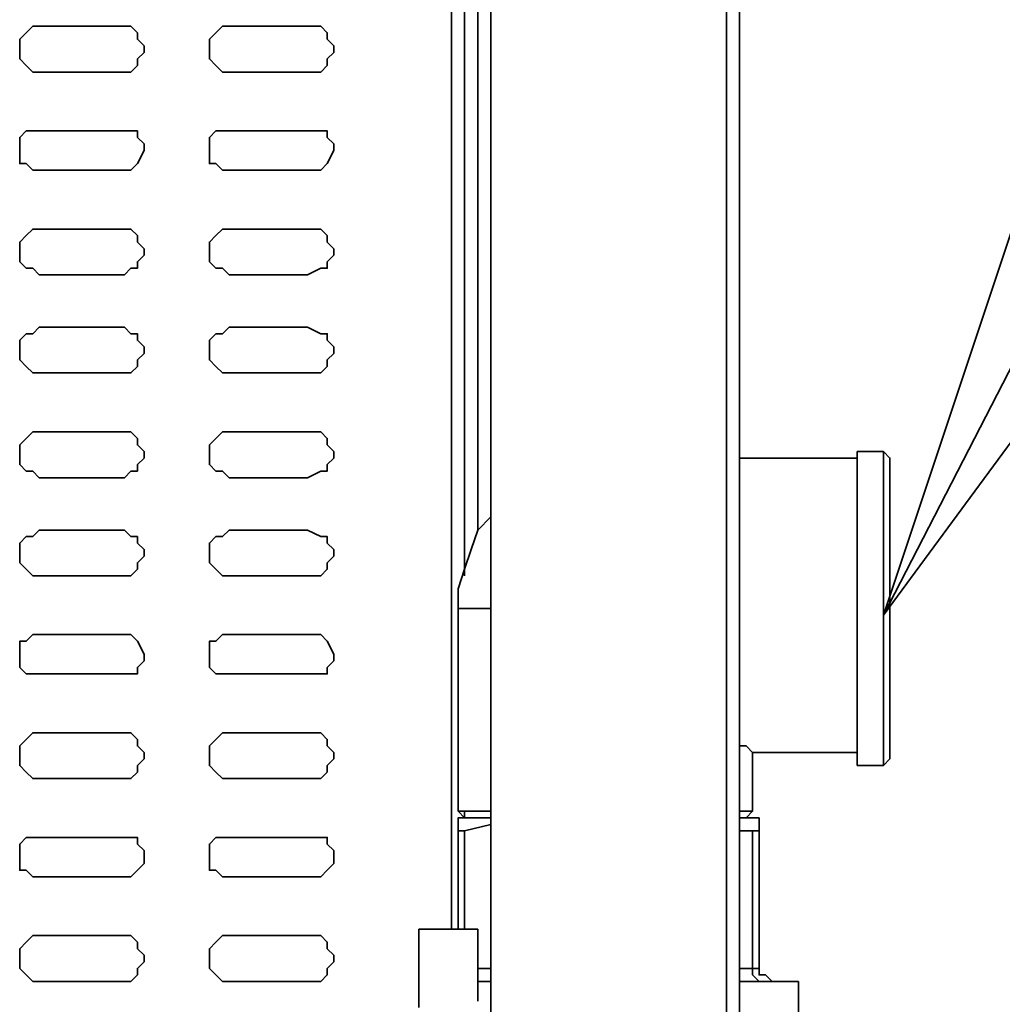
# Model space of a CAD drawing. Extents: x 66 to 838, y -49 to 651.
# Drawn here: x 662 to 690, y 530 to 558 of the extents above; entities that cross this region are included whole.
import ezdxf

# ---------------------------------------------------------------- set-up
doc = ezdxf.new("R2010")
doc.units = 0
doc.header["$MEASUREMENT"] = 0
doc.layers.add('Layer 1', color=7, linetype='Continuous', lineweight=0)
doc.layers.add('Layer 2', color=7, linetype='Continuous', lineweight=0)

msp = doc.modelspace()

# ---------------------------------------------------------------- linework, layer by layer
at = {"layer": 'Layer 1', "color": 7, "lineweight": 35}
for points in [[(682.566, 642.429), (682.566, 642.429), (682.566, 490.887), (682.566, 490.887)], [(682.199, 642.246), (682.199, 642.246), (682.199, 491.07), (682.199, 491.07)], [(675.603, 638.947), (675.603, 638.947), (675.603, 494.552), (675.603, 494.552)], [(675.236, 636.749), (675.236, 636.749), (675.236, 543.294), (675.236, 543.294)], [(674.87, 636.199), (674.87, 636.199), (674.87, 542.012), (674.87, 542.012)], [(674.503, 532.117), (674.503, 532.117), (674.503, 635.832), (674.503, 635.832)], [(682.566, 506.096), (682.566, 506.096), (682.566, 626.487), (682.566, 626.487)], [(682.566, 557.771), (682.566, 557.771), (682.566, 555.022), (682.566, 555.022)], [(665.341, 557.404), (665.341, 557.404), (662.959, 557.404), (662.959, 557.404)], [(670.472, 557.404), (670.472, 557.404), (668.273, 557.404), (668.273, 557.404)], [(662.959, 556.122), (662.959, 556.122), (665.341, 556.122), (665.341, 556.122)], [(668.273, 556.122), (668.273, 556.122), (670.472, 556.122), (670.472, 556.122)], [(682.566, 555.022), (682.566, 555.022), (682.566, 555.022), (682.566, 555.022)], [(682.566, 550.258), (682.566, 550.258), (682.566, 555.022), (682.566, 555.022)], [(665.341, 554.472), (665.341, 554.472), (662.959, 554.472), (662.959, 554.472)], [(670.472, 554.472), (670.472, 554.472), (668.273, 554.472), (668.273, 554.472)], [(662.959, 553.373), (662.959, 553.373), (665.341, 553.373), (665.341, 553.373)], [(668.273, 553.373), (668.273, 553.373), (670.472, 553.373), (670.472, 553.373)], [(665.341, 551.724), (665.341, 551.724), (662.959, 551.724), (662.959, 551.724)], [(670.472, 551.724), (670.472, 551.724), (668.273, 551.724), (668.273, 551.724)], [(662.959, 550.441), (662.959, 550.441), (665.341, 550.441), (665.341, 550.441)], [(668.273, 550.441), (668.273, 550.441), (670.472, 550.441), (670.472, 550.441)], [(682.566, 550.258), (682.566, 550.258), (682.566, 550.258), (682.566, 550.258)], [(682.566, 543.661), (682.566, 543.661), (682.566, 550.258), (682.566, 550.258)], [(665.341, 548.975), (665.341, 548.975), (662.959, 548.975), (662.959, 548.975)], [(670.472, 548.975), (670.472, 548.975), (668.273, 548.975), (668.273, 548.975)], [(662.959, 547.692), (662.959, 547.692), (665.341, 547.692), (665.341, 547.692)], [(668.273, 547.692), (668.273, 547.692), (670.472, 547.692), (670.472, 547.692)], [(665.341, 546.043), (665.341, 546.043), (662.959, 546.043), (662.959, 546.043)], [(670.472, 546.043), (670.472, 546.043), (668.273, 546.043), (668.273, 546.043)], [(685.864, 545.31), (685.864, 545.31), (682.566, 545.31), (682.566, 545.31)], [(686.597, 545.493), (686.597, 545.493), (685.864, 545.493), (685.864, 545.493)], [(685.864, 545.493), (685.864, 545.493), (685.864, 545.31), (685.864, 545.31)], [(686.78, 545.31), (686.78, 545.31), (686.597, 545.493), (686.597, 545.493)], [(662.959, 544.76), (662.959, 544.76), (665.341, 544.76), (665.341, 544.76)], [(668.273, 544.76), (668.273, 544.76), (670.472, 544.76), (670.472, 544.76)], [(682.566, 543.661), (682.566, 543.661), (682.566, 543.661), (682.566, 543.661)], [(682.566, 538.713), (682.566, 538.713), (682.566, 543.661), (682.566, 543.661)], [(665.341, 543.294), (665.341, 543.294), (662.959, 543.294), (662.959, 543.294)], [(670.472, 543.294), (670.472, 543.294), (668.273, 543.294), (668.273, 543.294)], [(662.959, 542.012), (662.959, 542.012), (665.341, 542.012), (665.341, 542.012)], [(668.273, 542.012), (668.273, 542.012), (670.472, 542.012), (670.472, 542.012)], [(674.686, 541.096), (674.686, 541.096), (674.686, 535.415), (674.686, 535.415)], [(665.341, 540.363), (665.341, 540.363), (662.959, 540.363), (662.959, 540.363)], [(670.472, 540.363), (670.472, 540.363), (668.273, 540.363), (668.273, 540.363)], [(662.592, 539.263), (662.592, 539.263), (665.524, 539.263), (665.524, 539.263)], [(662.959, 539.263), (662.959, 539.263), (665.341, 539.263), (665.341, 539.263)], [(667.906, 539.263), (667.906, 539.263), (670.838, 539.263), (670.838, 539.263)], [(668.273, 539.263), (668.273, 539.263), (670.472, 539.263), (670.472, 539.263)], [(682.566, 538.713), (682.566, 538.713), (682.566, 538.713), (682.566, 538.713)], [(682.566, 538.713), (682.566, 538.713), (682.566, 535.782), (682.566, 535.782)], [(665.341, 537.614), (665.341, 537.614), (662.959, 537.614), (662.959, 537.614)], [(670.472, 537.614), (670.472, 537.614), (668.273, 537.614), (668.273, 537.614)], [(682.932, 537.064), (682.932, 537.064), (685.864, 537.064), (685.864, 537.064)], [(682.932, 535.415), (682.932, 535.415), (682.932, 537.064), (682.932, 537.064)], [(685.864, 536.881), (685.864, 536.881), (685.864, 536.698), (685.864, 536.698)], [(685.864, 536.698), (685.864, 536.698), (686.597, 536.698), (686.597, 536.698)], [(686.597, 536.698), (686.597, 536.698), (686.78, 536.881), (686.78, 536.881)], [(662.959, 536.331), (662.959, 536.331), (665.341, 536.331), (665.341, 536.331)], [(668.273, 536.331), (668.273, 536.331), (670.472, 536.331), (670.472, 536.331)], [(682.566, 535.782), (682.566, 535.782), (682.566, 535.782), (682.566, 535.782)], [(682.566, 521.122), (682.566, 521.122), (682.566, 535.782), (682.566, 535.782)], [(674.686, 535.415), (674.686, 535.415), (674.87, 535.232), (674.87, 535.232)], [(674.87, 535.415), (674.87, 535.415), (674.87, 535.232), (674.87, 535.232)], [(682.749, 535.232), (682.749, 535.232), (682.932, 535.415), (682.932, 535.415)], [(675.603, 535.049), (675.603, 535.049), (674.87, 534.865), (674.87, 534.865)], [(674.686, 532.117), (674.686, 532.117), (674.686, 534.865), (674.686, 534.865)], [(674.87, 532.117), (674.87, 532.117), (674.87, 534.865), (674.87, 534.865)], [(682.932, 534.865), (682.932, 534.865), (682.566, 534.865), (682.566, 534.865)], [(682.932, 531.017), (682.932, 531.017), (682.932, 534.865), (682.932, 534.865)], [(683.116, 531.017), (683.116, 531.017), (683.116, 534.865), (683.116, 534.865)], [(665.341, 534.682), (665.341, 534.682), (662.959, 534.682), (662.959, 534.682)], [(670.472, 534.682), (670.472, 534.682), (668.273, 534.682), (668.273, 534.682)], [(662.959, 533.583), (662.959, 533.583), (665.341, 533.583), (665.341, 533.583)], [(668.273, 533.583), (668.273, 533.583), (670.472, 533.583), (670.472, 533.583)], [(673.587, 532.117), (673.587, 532.117), (675.236, 532.117), (675.236, 532.117)], [(665.341, 531.933), (665.341, 531.933), (662.959, 531.933), (662.959, 531.933)], [(670.472, 531.933), (670.472, 531.933), (668.273, 531.933), (668.273, 531.933)], [(675.603, 531.017), (675.603, 531.017), (675.236, 531.017), (675.236, 531.017)], [(682.932, 531.017), (682.932, 531.017), (682.566, 531.017), (682.566, 531.017)], [(662.959, 530.651), (662.959, 530.651), (665.341, 530.651), (665.341, 530.651)], [(668.273, 530.651), (668.273, 530.651), (670.472, 530.651), (670.472, 530.651)], [(684.215, 524.42), (684.215, 524.42), (684.215, 530.651), (684.215, 530.651)]]:
    msp.add_open_spline(points, degree=3, dxfattribs=at)
for points, knots in [([(662.959, 557.404), (662.959, 557.404), (662.776, 557.404), (662.776, 557.404), (662.776, 557.404), (662.592, 557.221), (662.592, 557.221), (662.592, 557.221), (662.409, 557.038), (662.409, 557.038), (662.409, 557.038), (662.409, 556.855), (662.409, 556.855), (662.409, 556.855), (662.409, 556.671), (662.409, 556.671), (662.409, 556.671), (662.409, 556.488), (662.409, 556.488), (662.409, 556.488), (662.592, 556.305), (662.592, 556.305), (662.592, 556.305), (662.776, 556.122), (662.776, 556.122), (662.776, 556.122), (662.959, 556.122), (662.959, 556.122)], [0, 0, 0, 0, 1, 1, 1, 2, 2, 2, 3, 3, 3, 4, 4, 4, 5, 5, 5, 6, 6, 6, 7, 7, 7, 8, 8, 8, 9, 9, 9, 9]), ([(665.341, 556.122), (665.341, 556.122), (665.524, 556.122), (665.524, 556.122), (665.524, 556.122), (665.708, 556.305), (665.708, 556.305), (665.708, 556.305), (665.708, 556.488), (665.708, 556.488), (665.708, 556.488), (665.891, 556.671), (665.891, 556.671), (665.891, 556.671), (665.891, 556.855), (665.891, 556.855), (665.891, 556.855), (665.708, 557.038), (665.708, 557.038), (665.708, 557.038), (665.708, 557.221), (665.708, 557.221), (665.708, 557.221), (665.524, 557.404), (665.524, 557.404), (665.524, 557.404), (665.341, 557.404), (665.341, 557.404)], [0, 0, 0, 0, 1, 1, 1, 2, 2, 2, 3, 3, 3, 4, 4, 4, 5, 5, 5, 6, 6, 6, 7, 7, 7, 8, 8, 8, 9, 9, 9, 9]), ([(668.273, 557.404), (668.273, 557.404), (668.09, 557.404), (668.09, 557.404), (668.09, 557.404), (667.906, 557.221), (667.906, 557.221), (667.906, 557.221), (667.723, 557.038), (667.723, 557.038), (667.723, 557.038), (667.723, 556.855), (667.723, 556.855), (667.723, 556.855), (667.723, 556.671), (667.723, 556.671), (667.723, 556.671), (667.723, 556.488), (667.723, 556.488), (667.723, 556.488), (667.906, 556.305), (667.906, 556.305), (667.906, 556.305), (668.09, 556.122), (668.09, 556.122), (668.09, 556.122), (668.273, 556.122), (668.273, 556.122)], [0, 0, 0, 0, 1, 1, 1, 2, 2, 2, 3, 3, 3, 4, 4, 4, 5, 5, 5, 6, 6, 6, 7, 7, 7, 8, 8, 8, 9, 9, 9, 9]), ([(670.472, 556.122), (670.472, 556.122), (670.838, 556.122), (670.838, 556.122), (670.838, 556.122), (671.022, 556.305), (671.022, 556.305), (671.022, 556.305), (671.022, 556.488), (671.022, 556.488), (671.022, 556.488), (671.205, 556.671), (671.205, 556.671), (671.205, 556.671), (671.205, 556.855), (671.205, 556.855), (671.205, 556.855), (671.022, 557.038), (671.022, 557.038), (671.022, 557.038), (671.022, 557.221), (671.022, 557.221), (671.022, 557.221), (670.838, 557.404), (670.838, 557.404), (670.838, 557.404), (670.472, 557.404), (670.472, 557.404)], [0, 0, 0, 0, 1, 1, 1, 2, 2, 2, 3, 3, 3, 4, 4, 4, 5, 5, 5, 6, 6, 6, 7, 7, 7, 8, 8, 8, 9, 9, 9, 9]), ([(662.959, 554.472), (662.959, 554.472), (662.776, 554.472), (662.776, 554.472), (662.776, 554.472), (662.592, 554.472), (662.592, 554.472), (662.592, 554.472), (662.409, 554.289), (662.409, 554.289), (662.409, 554.289), (662.409, 554.106), (662.409, 554.106), (662.409, 554.106), (662.409, 553.923), (662.409, 553.923), (662.409, 553.923), (662.409, 553.556), (662.409, 553.556), (662.409, 553.556), (662.592, 553.556), (662.592, 553.556), (662.592, 553.556), (662.776, 553.373), (662.776, 553.373), (662.776, 553.373), (662.959, 553.373), (662.959, 553.373)], [0, 0, 0, 0, 1, 1, 1, 2, 2, 2, 3, 3, 3, 4, 4, 4, 5, 5, 5, 6, 6, 6, 7, 7, 7, 8, 8, 8, 9, 9, 9, 9]), ([(665.341, 553.373), (665.341, 553.373), (665.524, 553.373), (665.524, 553.373), (665.524, 553.373), (665.708, 553.556), (665.708, 553.556), (665.708, 553.556), (665.891, 553.923), (665.891, 553.923), (665.891, 553.923), (665.891, 554.106), (665.891, 554.106), (665.891, 554.106), (665.708, 554.289), (665.708, 554.289), (665.708, 554.289), (665.708, 554.472), (665.708, 554.472), (665.708, 554.472), (665.524, 554.472), (665.524, 554.472), (665.524, 554.472), (665.341, 554.472), (665.341, 554.472)], [0, 0, 0, 0, 1, 1, 1, 2, 2, 2, 3, 3, 3, 4, 4, 4, 5, 5, 5, 6, 6, 6, 7, 7, 7, 8, 8, 8, 8]), ([(668.273, 554.472), (668.273, 554.472), (668.09, 554.472), (668.09, 554.472), (668.09, 554.472), (667.906, 554.472), (667.906, 554.472), (667.906, 554.472), (667.723, 554.289), (667.723, 554.289), (667.723, 554.289), (667.723, 554.106), (667.723, 554.106), (667.723, 554.106), (667.723, 553.923), (667.723, 553.923), (667.723, 553.923), (667.723, 553.556), (667.723, 553.556), (667.723, 553.556), (667.906, 553.556), (667.906, 553.556), (667.906, 553.556), (668.09, 553.373), (668.09, 553.373), (668.09, 553.373), (668.273, 553.373), (668.273, 553.373)], [0, 0, 0, 0, 1, 1, 1, 2, 2, 2, 3, 3, 3, 4, 4, 4, 5, 5, 5, 6, 6, 6, 7, 7, 7, 8, 8, 8, 9, 9, 9, 9]), ([(670.472, 553.373), (670.472, 553.373), (670.838, 553.373), (670.838, 553.373), (670.838, 553.373), (671.022, 553.556), (671.022, 553.556), (671.022, 553.556), (671.205, 553.923), (671.205, 553.923), (671.205, 553.923), (671.205, 554.106), (671.205, 554.106), (671.205, 554.106), (671.022, 554.289), (671.022, 554.289), (671.022, 554.289), (671.022, 554.472), (671.022, 554.472), (671.022, 554.472), (670.838, 554.472), (670.838, 554.472), (670.838, 554.472), (670.472, 554.472), (670.472, 554.472)], [0, 0, 0, 0, 1, 1, 1, 2, 2, 2, 3, 3, 3, 4, 4, 4, 5, 5, 5, 6, 6, 6, 7, 7, 7, 8, 8, 8, 8]), ([(662.959, 551.724), (662.959, 551.724), (662.776, 551.724), (662.776, 551.724), (662.776, 551.724), (662.592, 551.54), (662.592, 551.54), (662.592, 551.54), (662.409, 551.357), (662.409, 551.357), (662.409, 551.357), (662.409, 551.174), (662.409, 551.174), (662.409, 551.174), (662.409, 550.991), (662.409, 550.991), (662.409, 550.991), (662.409, 550.807), (662.409, 550.807), (662.409, 550.807), (662.592, 550.624), (662.592, 550.624), (662.592, 550.624), (662.776, 550.624), (662.776, 550.624), (662.776, 550.624), (662.959, 550.441), (662.959, 550.441)], [0, 0, 0, 0, 1, 1, 1, 2, 2, 2, 3, 3, 3, 4, 4, 4, 5, 5, 5, 6, 6, 6, 7, 7, 7, 8, 8, 8, 9, 9, 9, 9]), ([(665.341, 550.441), (665.341, 550.441), (665.524, 550.624), (665.524, 550.624), (665.524, 550.624), (665.708, 550.624), (665.708, 550.624), (665.708, 550.624), (665.708, 550.807), (665.708, 550.807), (665.708, 550.807), (665.891, 550.991), (665.891, 550.991), (665.891, 550.991), (665.891, 551.174), (665.891, 551.174), (665.891, 551.174), (665.708, 551.357), (665.708, 551.357), (665.708, 551.357), (665.708, 551.54), (665.708, 551.54), (665.708, 551.54), (665.524, 551.724), (665.524, 551.724), (665.524, 551.724), (665.341, 551.724), (665.341, 551.724)], [0, 0, 0, 0, 1, 1, 1, 2, 2, 2, 3, 3, 3, 4, 4, 4, 5, 5, 5, 6, 6, 6, 7, 7, 7, 8, 8, 8, 9, 9, 9, 9]), ([(668.273, 551.724), (668.273, 551.724), (668.09, 551.724), (668.09, 551.724), (668.09, 551.724), (667.906, 551.54), (667.906, 551.54), (667.906, 551.54), (667.723, 551.357), (667.723, 551.357), (667.723, 551.357), (667.723, 551.174), (667.723, 551.174), (667.723, 551.174), (667.723, 550.991), (667.723, 550.991), (667.723, 550.991), (667.723, 550.807), (667.723, 550.807), (667.723, 550.807), (667.906, 550.624), (667.906, 550.624), (667.906, 550.624), (668.09, 550.624), (668.09, 550.624), (668.09, 550.624), (668.273, 550.441), (668.273, 550.441)], [0, 0, 0, 0, 1, 1, 1, 2, 2, 2, 3, 3, 3, 4, 4, 4, 5, 5, 5, 6, 6, 6, 7, 7, 7, 8, 8, 8, 9, 9, 9, 9]), ([(670.472, 550.441), (670.472, 550.441), (670.838, 550.624), (670.838, 550.624), (670.838, 550.624), (671.022, 550.624), (671.022, 550.624), (671.022, 550.624), (671.022, 550.807), (671.022, 550.807), (671.022, 550.807), (671.205, 550.991), (671.205, 550.991), (671.205, 550.991), (671.205, 551.174), (671.205, 551.174), (671.205, 551.174), (671.022, 551.357), (671.022, 551.357), (671.022, 551.357), (671.022, 551.54), (671.022, 551.54), (671.022, 551.54), (670.838, 551.724), (670.838, 551.724), (670.838, 551.724), (670.472, 551.724), (670.472, 551.724)], [0, 0, 0, 0, 1, 1, 1, 2, 2, 2, 3, 3, 3, 4, 4, 4, 5, 5, 5, 6, 6, 6, 7, 7, 7, 8, 8, 8, 9, 9, 9, 9]), ([(662.959, 548.975), (662.959, 548.975), (662.776, 548.792), (662.776, 548.792), (662.776, 548.792), (662.592, 548.792), (662.592, 548.792), (662.592, 548.792), (662.409, 548.609), (662.409, 548.609), (662.409, 548.609), (662.409, 548.425), (662.409, 548.425), (662.409, 548.425), (662.409, 548.242), (662.409, 548.242), (662.409, 548.242), (662.409, 548.059), (662.409, 548.059), (662.409, 548.059), (662.592, 547.876), (662.592, 547.876), (662.592, 547.876), (662.776, 547.692), (662.776, 547.692), (662.776, 547.692), (662.959, 547.692), (662.959, 547.692)], [0, 0, 0, 0, 1, 1, 1, 2, 2, 2, 3, 3, 3, 4, 4, 4, 5, 5, 5, 6, 6, 6, 7, 7, 7, 8, 8, 8, 9, 9, 9, 9]), ([(665.341, 547.692), (665.341, 547.692), (665.524, 547.692), (665.524, 547.692), (665.524, 547.692), (665.708, 547.876), (665.708, 547.876), (665.708, 547.876), (665.708, 548.059), (665.708, 548.059), (665.708, 548.059), (665.891, 548.242), (665.891, 548.242), (665.891, 548.242), (665.891, 548.425), (665.891, 548.425), (665.891, 548.425), (665.708, 548.609), (665.708, 548.609), (665.708, 548.609), (665.708, 548.792), (665.708, 548.792), (665.708, 548.792), (665.524, 548.792), (665.524, 548.792), (665.524, 548.792), (665.341, 548.975), (665.341, 548.975)], [0, 0, 0, 0, 1, 1, 1, 2, 2, 2, 3, 3, 3, 4, 4, 4, 5, 5, 5, 6, 6, 6, 7, 7, 7, 8, 8, 8, 9, 9, 9, 9]), ([(668.273, 548.975), (668.273, 548.975), (668.09, 548.792), (668.09, 548.792), (668.09, 548.792), (667.906, 548.792), (667.906, 548.792), (667.906, 548.792), (667.723, 548.609), (667.723, 548.609), (667.723, 548.609), (667.723, 548.425), (667.723, 548.425), (667.723, 548.425), (667.723, 548.242), (667.723, 548.242), (667.723, 548.242), (667.723, 548.059), (667.723, 548.059), (667.723, 548.059), (667.906, 547.876), (667.906, 547.876), (667.906, 547.876), (668.09, 547.692), (668.09, 547.692), (668.09, 547.692), (668.273, 547.692), (668.273, 547.692)], [0, 0, 0, 0, 1, 1, 1, 2, 2, 2, 3, 3, 3, 4, 4, 4, 5, 5, 5, 6, 6, 6, 7, 7, 7, 8, 8, 8, 9, 9, 9, 9]), ([(670.472, 547.692), (670.472, 547.692), (670.838, 547.692), (670.838, 547.692), (670.838, 547.692), (671.022, 547.876), (671.022, 547.876), (671.022, 547.876), (671.022, 548.059), (671.022, 548.059), (671.022, 548.059), (671.205, 548.242), (671.205, 548.242), (671.205, 548.242), (671.205, 548.425), (671.205, 548.425), (671.205, 548.425), (671.022, 548.609), (671.022, 548.609), (671.022, 548.609), (671.022, 548.792), (671.022, 548.792), (671.022, 548.792), (670.838, 548.792), (670.838, 548.792), (670.838, 548.792), (670.472, 548.975), (670.472, 548.975)], [0, 0, 0, 0, 1, 1, 1, 2, 2, 2, 3, 3, 3, 4, 4, 4, 5, 5, 5, 6, 6, 6, 7, 7, 7, 8, 8, 8, 9, 9, 9, 9]), ([(662.959, 546.043), (662.959, 546.043), (662.776, 546.043), (662.776, 546.043), (662.776, 546.043), (662.592, 545.86), (662.592, 545.86), (662.592, 545.86), (662.409, 545.677), (662.409, 545.677), (662.409, 545.677), (662.409, 545.493), (662.409, 545.493), (662.409, 545.493), (662.409, 545.31), (662.409, 545.31), (662.409, 545.31), (662.409, 545.127), (662.409, 545.127), (662.409, 545.127), (662.592, 544.944), (662.592, 544.944), (662.592, 544.944), (662.776, 544.944), (662.776, 544.944), (662.776, 544.944), (662.959, 544.76), (662.959, 544.76)], [0, 0, 0, 0, 1, 1, 1, 2, 2, 2, 3, 3, 3, 4, 4, 4, 5, 5, 5, 6, 6, 6, 7, 7, 7, 8, 8, 8, 9, 9, 9, 9]), ([(665.341, 544.76), (665.341, 544.76), (665.524, 544.944), (665.524, 544.944), (665.524, 544.944), (665.708, 544.944), (665.708, 544.944), (665.708, 544.944), (665.708, 545.127), (665.708, 545.127), (665.708, 545.127), (665.891, 545.31), (665.891, 545.31), (665.891, 545.31), (665.891, 545.493), (665.891, 545.493), (665.891, 545.493), (665.708, 545.677), (665.708, 545.677), (665.708, 545.677), (665.708, 545.86), (665.708, 545.86), (665.708, 545.86), (665.524, 546.043), (665.524, 546.043), (665.524, 546.043), (665.341, 546.043), (665.341, 546.043)], [0, 0, 0, 0, 1, 1, 1, 2, 2, 2, 3, 3, 3, 4, 4, 4, 5, 5, 5, 6, 6, 6, 7, 7, 7, 8, 8, 8, 9, 9, 9, 9]), ([(668.273, 546.043), (668.273, 546.043), (668.09, 546.043), (668.09, 546.043), (668.09, 546.043), (667.906, 545.86), (667.906, 545.86), (667.906, 545.86), (667.723, 545.677), (667.723, 545.677), (667.723, 545.677), (667.723, 545.493), (667.723, 545.493), (667.723, 545.493), (667.723, 545.31), (667.723, 545.31), (667.723, 545.31), (667.723, 545.127), (667.723, 545.127), (667.723, 545.127), (667.906, 544.944), (667.906, 544.944), (667.906, 544.944), (668.09, 544.944), (668.09, 544.944), (668.09, 544.944), (668.273, 544.76), (668.273, 544.76)], [0, 0, 0, 0, 1, 1, 1, 2, 2, 2, 3, 3, 3, 4, 4, 4, 5, 5, 5, 6, 6, 6, 7, 7, 7, 8, 8, 8, 9, 9, 9, 9]), ([(670.472, 544.76), (670.472, 544.76), (670.838, 544.944), (670.838, 544.944), (670.838, 544.944), (671.022, 544.944), (671.022, 544.944), (671.022, 544.944), (671.022, 545.127), (671.022, 545.127), (671.022, 545.127), (671.205, 545.31), (671.205, 545.31), (671.205, 545.31), (671.205, 545.493), (671.205, 545.493), (671.205, 545.493), (671.022, 545.677), (671.022, 545.677), (671.022, 545.677), (671.022, 545.86), (671.022, 545.86), (671.022, 545.86), (670.838, 546.043), (670.838, 546.043), (670.838, 546.043), (670.472, 546.043), (670.472, 546.043)], [0, 0, 0, 0, 1, 1, 1, 2, 2, 2, 3, 3, 3, 4, 4, 4, 5, 5, 5, 6, 6, 6, 7, 7, 7, 8, 8, 8, 9, 9, 9, 9]), ([(685.864, 545.493), (685.864, 545.493), (685.864, 545.493), (685.864, 545.493), (685.864, 545.493), (685.864, 545.31), (685.864, 545.31), (685.864, 545.31), (685.864, 545.127), (685.864, 545.127), (685.864, 545.127), (685.864, 544.944), (685.864, 544.944), (685.864, 544.944), (685.864, 544.577), (685.864, 544.577), (685.864, 544.577), (685.864, 544.211), (685.864, 544.211), (685.864, 544.211), (685.864, 543.844), (685.864, 543.844), (685.864, 543.844), (685.864, 543.478), (685.864, 543.478), (685.864, 543.478), (685.864, 542.928), (685.864, 542.928), (685.864, 542.928), (685.864, 542.562), (685.864, 542.562), (685.864, 542.562), (685.864, 542.012), (685.864, 542.012), (685.864, 542.012), (685.864, 541.462), (685.864, 541.462), (685.864, 541.462), (685.864, 540.912), (685.864, 540.912), (685.864, 540.912), (685.864, 540.546), (685.864, 540.546), (685.864, 540.546), (685.864, 539.996), (685.864, 539.996), (685.864, 539.996), (685.864, 539.446), (685.864, 539.446), (685.864, 539.446), (685.864, 539.08), (685.864, 539.08), (685.864, 539.08), (685.864, 538.53), (685.864, 538.53), (685.864, 538.53), (685.864, 538.164), (685.864, 538.164), (685.864, 538.164), (685.864, 537.797), (685.864, 537.797), (685.864, 537.797), (685.864, 537.614), (685.864, 537.614), (685.864, 537.614), (685.864, 537.247), (685.864, 537.247), (685.864, 537.247), (685.864, 537.064), (685.864, 537.064), (685.864, 537.064), (685.864, 536.881), (685.864, 536.881), (685.864, 536.881), (685.864, 536.698), (685.864, 536.698)], [0, 0, 0, 0, 1, 1, 1, 2, 2, 2, 3, 3, 3, 4, 4, 4, 5, 5, 5, 6, 6, 6, 7, 7, 7, 8, 8, 8, 9, 9, 9, 10, 10, 10, 11, 11, 11, 12, 12, 12, 13, 13, 13, 14, 14, 14, 15, 15, 15, 16, 16, 16, 17, 17, 17, 18, 18, 18, 19, 19, 19, 20, 20, 20, 21, 21, 21, 22, 22, 22, 23, 23, 23, 24, 24, 24, 25, 25, 25, 25]), ([(685.864, 536.881), (685.864, 536.881), (685.864, 537.064), (685.864, 537.064), (685.864, 537.064), (685.864, 537.247), (685.864, 537.247), (685.864, 537.247), (685.864, 537.431), (685.864, 537.431), (685.864, 537.431), (685.864, 537.614), (685.864, 537.614), (685.864, 537.614), (685.864, 537.98), (685.864, 537.98), (685.864, 537.98), (685.864, 538.347), (685.864, 538.347), (685.864, 538.347), (685.864, 538.713), (685.864, 538.713), (685.864, 538.713), (685.864, 539.263), (685.864, 539.263), (685.864, 539.263), (685.864, 539.63), (685.864, 539.63), (685.864, 539.63), (685.864, 540.179), (685.864, 540.179), (685.864, 540.179), (685.864, 540.546), (685.864, 540.546), (685.864, 540.546), (685.864, 541.096), (685.864, 541.096), (685.864, 541.096), (685.864, 541.645), (685.864, 541.645), (685.864, 541.645), (685.864, 542.195), (685.864, 542.195), (685.864, 542.195), (685.864, 542.562), (685.864, 542.562), (685.864, 542.562), (685.864, 543.111), (685.864, 543.111), (685.864, 543.111), (685.864, 543.478), (685.864, 543.478), (685.864, 543.478), (685.864, 543.844), (685.864, 543.844), (685.864, 543.844), (685.864, 544.211), (685.864, 544.211), (685.864, 544.211), (685.864, 544.577), (685.864, 544.577), (685.864, 544.577), (685.864, 544.76), (685.864, 544.76), (685.864, 544.76), (685.864, 544.944), (685.864, 544.944), (685.864, 544.944), (685.864, 545.127), (685.864, 545.127), (685.864, 545.127), (685.864, 545.31), (685.864, 545.31)], [0, 0, 0, 0, 1, 1, 1, 2, 2, 2, 3, 3, 3, 4, 4, 4, 5, 5, 5, 6, 6, 6, 7, 7, 7, 8, 8, 8, 9, 9, 9, 10, 10, 10, 11, 11, 11, 12, 12, 12, 13, 13, 13, 14, 14, 14, 15, 15, 15, 16, 16, 16, 17, 17, 17, 18, 18, 18, 19, 19, 19, 20, 20, 20, 21, 21, 21, 22, 22, 22, 23, 23, 23, 24, 24, 24, 24]), ([(686.597, 536.698), (686.597, 536.698), (686.597, 536.881), (686.597, 536.881), (686.597, 536.881), (686.597, 537.064), (686.597, 537.064), (686.597, 537.064), (686.597, 537.247), (686.597, 537.247), (686.597, 537.247), (686.597, 537.614), (686.597, 537.614), (686.597, 537.614), (686.597, 537.797), (686.597, 537.797), (686.597, 537.797), (686.597, 538.164), (686.597, 538.164), (686.597, 538.164), (686.597, 538.53), (686.597, 538.53), (686.597, 538.53), (686.597, 539.08), (686.597, 539.08), (686.597, 539.08), (686.597, 539.446), (686.597, 539.446), (686.597, 539.446), (686.597, 539.996), (686.597, 539.996), (686.597, 539.996), (686.597, 540.546), (686.597, 540.546), (686.597, 540.546), (686.597, 540.912), (686.597, 540.912), (686.597, 540.912), (686.597, 541.462), (686.597, 541.462), (686.597, 541.462), (686.597, 542.012), (686.597, 542.012), (686.597, 542.012), (686.597, 542.562), (686.597, 542.562), (686.597, 542.562), (686.597, 542.928), (686.597, 542.928), (686.597, 542.928), (686.597, 543.478), (686.597, 543.478), (686.597, 543.478), (686.597, 543.844), (686.597, 543.844), (686.597, 543.844), (686.597, 544.211), (686.597, 544.211), (686.597, 544.211), (686.597, 544.577), (686.597, 544.577), (686.597, 544.577), (686.597, 544.944), (686.597, 544.944), (686.597, 544.944), (686.597, 545.127), (686.597, 545.127), (686.597, 545.127), (686.597, 545.31), (686.597, 545.31), (686.597, 545.31), (686.597, 545.493), (686.597, 545.493)], [0, 0, 0, 0, 1, 1, 1, 2, 2, 2, 3, 3, 3, 4, 4, 4, 5, 5, 5, 6, 6, 6, 7, 7, 7, 8, 8, 8, 9, 9, 9, 10, 10, 10, 11, 11, 11, 12, 12, 12, 13, 13, 13, 14, 14, 14, 15, 15, 15, 16, 16, 16, 17, 17, 17, 18, 18, 18, 19, 19, 19, 20, 20, 20, 21, 21, 21, 22, 22, 22, 23, 23, 23, 24, 24, 24, 24]), ([(686.78, 545.31), (686.78, 545.31), (686.78, 545.31), (686.78, 545.31), (686.78, 545.31), (686.78, 545.127), (686.78, 545.127), (686.78, 545.127), (686.78, 544.944), (686.78, 544.944), (686.78, 544.944), (686.78, 544.76), (686.78, 544.76), (686.78, 544.76), (686.78, 544.577), (686.78, 544.577), (686.78, 544.577), (686.78, 544.211), (686.78, 544.211), (686.78, 544.211), (686.78, 543.844), (686.78, 543.844), (686.78, 543.844), (686.78, 543.478), (686.78, 543.478), (686.78, 543.478), (686.78, 543.111), (686.78, 543.111), (686.78, 543.111), (686.78, 542.562), (686.78, 542.562), (686.78, 542.562), (686.78, 542.195), (686.78, 542.195), (686.78, 542.195), (686.78, 541.645), (686.78, 541.645), (686.78, 541.645), (686.78, 541.096), (686.78, 541.096), (686.78, 541.096), (686.78, 540.546), (686.78, 540.546), (686.78, 540.546), (686.78, 540.179), (686.78, 540.179), (686.78, 540.179), (686.78, 539.63), (686.78, 539.63), (686.78, 539.63), (686.78, 539.263), (686.78, 539.263), (686.78, 539.263), (686.78, 538.713), (686.78, 538.713), (686.78, 538.713), (686.78, 538.347), (686.78, 538.347), (686.78, 538.347), (686.78, 537.98), (686.78, 537.98), (686.78, 537.98), (686.78, 537.614), (686.78, 537.614), (686.78, 537.614), (686.78, 537.431), (686.78, 537.431), (686.78, 537.431), (686.78, 537.247), (686.78, 537.247), (686.78, 537.247), (686.78, 537.064), (686.78, 537.064), (686.78, 537.064), (686.78, 536.881), (686.78, 536.881)], [0, 0, 0, 0, 1, 1, 1, 2, 2, 2, 3, 3, 3, 4, 4, 4, 5, 5, 5, 6, 6, 6, 7, 7, 7, 8, 8, 8, 9, 9, 9, 10, 10, 10, 11, 11, 11, 12, 12, 12, 13, 13, 13, 14, 14, 14, 15, 15, 15, 16, 16, 16, 17, 17, 17, 18, 18, 18, 19, 19, 19, 20, 20, 20, 21, 21, 21, 22, 22, 22, 23, 23, 23, 24, 24, 24, 25, 25, 25, 25]), ([(675.603, 543.661), (675.603, 543.661), (675.236, 543.294), (675.236, 543.294), (675.236, 543.294), (675.053, 542.745), (675.053, 542.745), (675.053, 542.745), (674.87, 542.195), (674.87, 542.195), (674.87, 542.195), (674.686, 541.645), (674.686, 541.645), (674.686, 541.645), (674.686, 541.096), (674.686, 541.096)], [0, 0, 0, 0, 1, 1, 1, 2, 2, 2, 3, 3, 3, 4, 4, 4, 5, 5, 5, 5]), ([(662.959, 543.294), (662.959, 543.294), (662.776, 543.111), (662.776, 543.111), (662.776, 543.111), (662.592, 543.111), (662.592, 543.111), (662.592, 543.111), (662.409, 542.928), (662.409, 542.928), (662.409, 542.928), (662.409, 542.745), (662.409, 542.745), (662.409, 542.745), (662.409, 542.562), (662.409, 542.562), (662.409, 542.562), (662.409, 542.378), (662.409, 542.378), (662.409, 542.378), (662.592, 542.195), (662.592, 542.195), (662.592, 542.195), (662.776, 542.012), (662.776, 542.012), (662.776, 542.012), (662.959, 542.012), (662.959, 542.012)], [0, 0, 0, 0, 1, 1, 1, 2, 2, 2, 3, 3, 3, 4, 4, 4, 5, 5, 5, 6, 6, 6, 7, 7, 7, 8, 8, 8, 9, 9, 9, 9]), ([(665.341, 542.012), (665.341, 542.012), (665.524, 542.012), (665.524, 542.012), (665.524, 542.012), (665.708, 542.195), (665.708, 542.195), (665.708, 542.195), (665.708, 542.378), (665.708, 542.378), (665.708, 542.378), (665.891, 542.562), (665.891, 542.562), (665.891, 542.562), (665.891, 542.745), (665.891, 542.745), (665.891, 542.745), (665.708, 542.928), (665.708, 542.928), (665.708, 542.928), (665.708, 543.111), (665.708, 543.111), (665.708, 543.111), (665.524, 543.111), (665.524, 543.111), (665.524, 543.111), (665.341, 543.294), (665.341, 543.294)], [0, 0, 0, 0, 1, 1, 1, 2, 2, 2, 3, 3, 3, 4, 4, 4, 5, 5, 5, 6, 6, 6, 7, 7, 7, 8, 8, 8, 9, 9, 9, 9]), ([(668.273, 543.294), (668.273, 543.294), (668.09, 543.111), (668.09, 543.111), (668.09, 543.111), (667.906, 543.111), (667.906, 543.111), (667.906, 543.111), (667.723, 542.928), (667.723, 542.928), (667.723, 542.928), (667.723, 542.745), (667.723, 542.745), (667.723, 542.745), (667.723, 542.562), (667.723, 542.562), (667.723, 542.562), (667.723, 542.378), (667.723, 542.378), (667.723, 542.378), (667.906, 542.195), (667.906, 542.195), (667.906, 542.195), (668.09, 542.012), (668.09, 542.012), (668.09, 542.012), (668.273, 542.012), (668.273, 542.012)], [0, 0, 0, 0, 1, 1, 1, 2, 2, 2, 3, 3, 3, 4, 4, 4, 5, 5, 5, 6, 6, 6, 7, 7, 7, 8, 8, 8, 9, 9, 9, 9]), ([(670.472, 542.012), (670.472, 542.012), (670.838, 542.012), (670.838, 542.012), (670.838, 542.012), (671.022, 542.195), (671.022, 542.195), (671.022, 542.195), (671.022, 542.378), (671.022, 542.378), (671.022, 542.378), (671.205, 542.562), (671.205, 542.562), (671.205, 542.562), (671.205, 542.745), (671.205, 542.745), (671.205, 542.745), (671.022, 542.928), (671.022, 542.928), (671.022, 542.928), (671.022, 543.111), (671.022, 543.111), (671.022, 543.111), (670.838, 543.111), (670.838, 543.111), (670.838, 543.111), (670.472, 543.294), (670.472, 543.294)], [0, 0, 0, 0, 1, 1, 1, 2, 2, 2, 3, 3, 3, 4, 4, 4, 5, 5, 5, 6, 6, 6, 7, 7, 7, 8, 8, 8, 9, 9, 9, 9]), ([(675.603, 541.096), (675.603, 541.096), (675.419, 541.096), (675.419, 541.096), (675.419, 541.096), (675.053, 541.096), (675.053, 541.096), (675.053, 541.096), (674.87, 541.096), (674.87, 541.096), (674.87, 541.096), (674.686, 541.096), (674.686, 541.096)], [0, 0, 0, 0, 1, 1, 1, 2, 2, 2, 3, 3, 3, 4, 4, 4, 4]), ([(662.959, 540.363), (662.959, 540.363), (662.776, 540.363), (662.776, 540.363), (662.776, 540.363), (662.592, 540.179), (662.592, 540.179), (662.592, 540.179), (662.409, 540.179), (662.409, 540.179), (662.409, 540.179), (662.409, 539.813), (662.409, 539.813), (662.409, 539.813), (662.409, 539.63), (662.409, 539.63), (662.409, 539.63), (662.409, 539.446), (662.409, 539.446), (662.409, 539.446), (662.592, 539.263), (662.592, 539.263), (662.592, 539.263), (662.776, 539.263), (662.776, 539.263), (662.776, 539.263), (662.959, 539.263), (662.959, 539.263)], [0, 0, 0, 0, 1, 1, 1, 2, 2, 2, 3, 3, 3, 4, 4, 4, 5, 5, 5, 6, 6, 6, 7, 7, 7, 8, 8, 8, 9, 9, 9, 9]), ([(665.341, 539.263), (665.341, 539.263), (665.524, 539.263), (665.524, 539.263), (665.524, 539.263), (665.708, 539.263), (665.708, 539.263), (665.708, 539.263), (665.708, 539.446), (665.708, 539.446), (665.708, 539.446), (665.891, 539.63), (665.891, 539.63), (665.891, 539.63), (665.891, 539.813), (665.891, 539.813), (665.891, 539.813), (665.708, 540.179), (665.708, 540.179), (665.708, 540.179), (665.524, 540.363), (665.524, 540.363), (665.524, 540.363), (665.341, 540.363), (665.341, 540.363)], [0, 0, 0, 0, 1, 1, 1, 2, 2, 2, 3, 3, 3, 4, 4, 4, 5, 5, 5, 6, 6, 6, 7, 7, 7, 8, 8, 8, 8]), ([(668.273, 540.363), (668.273, 540.363), (668.09, 540.363), (668.09, 540.363), (668.09, 540.363), (667.906, 540.179), (667.906, 540.179), (667.906, 540.179), (667.723, 540.179), (667.723, 540.179), (667.723, 540.179), (667.723, 539.813), (667.723, 539.813), (667.723, 539.813), (667.723, 539.63), (667.723, 539.63), (667.723, 539.63), (667.723, 539.446), (667.723, 539.446), (667.723, 539.446), (667.906, 539.263), (667.906, 539.263), (667.906, 539.263), (668.09, 539.263), (668.09, 539.263), (668.09, 539.263), (668.273, 539.263), (668.273, 539.263)], [0, 0, 0, 0, 1, 1, 1, 2, 2, 2, 3, 3, 3, 4, 4, 4, 5, 5, 5, 6, 6, 6, 7, 7, 7, 8, 8, 8, 9, 9, 9, 9]), ([(670.472, 539.263), (670.472, 539.263), (670.838, 539.263), (670.838, 539.263), (670.838, 539.263), (671.022, 539.263), (671.022, 539.263), (671.022, 539.263), (671.022, 539.446), (671.022, 539.446), (671.022, 539.446), (671.205, 539.63), (671.205, 539.63), (671.205, 539.63), (671.205, 539.813), (671.205, 539.813), (671.205, 539.813), (671.022, 540.179), (671.022, 540.179), (671.022, 540.179), (670.838, 540.363), (670.838, 540.363), (670.838, 540.363), (670.472, 540.363), (670.472, 540.363)], [0, 0, 0, 0, 1, 1, 1, 2, 2, 2, 3, 3, 3, 4, 4, 4, 5, 5, 5, 6, 6, 6, 7, 7, 7, 8, 8, 8, 8]), ([(662.959, 537.614), (662.959, 537.614), (662.776, 537.614), (662.776, 537.614), (662.776, 537.614), (662.592, 537.431), (662.592, 537.431), (662.592, 537.431), (662.409, 537.247), (662.409, 537.247), (662.409, 537.247), (662.409, 537.064), (662.409, 537.064), (662.409, 537.064), (662.409, 536.881), (662.409, 536.881), (662.409, 536.881), (662.409, 536.698), (662.409, 536.698), (662.409, 536.698), (662.592, 536.515), (662.592, 536.515), (662.592, 536.515), (662.776, 536.331), (662.776, 536.331), (662.776, 536.331), (662.959, 536.331), (662.959, 536.331)], [0, 0, 0, 0, 1, 1, 1, 2, 2, 2, 3, 3, 3, 4, 4, 4, 5, 5, 5, 6, 6, 6, 7, 7, 7, 8, 8, 8, 9, 9, 9, 9]), ([(665.341, 536.331), (665.341, 536.331), (665.524, 536.331), (665.524, 536.331), (665.524, 536.331), (665.708, 536.515), (665.708, 536.515), (665.708, 536.515), (665.708, 536.698), (665.708, 536.698), (665.708, 536.698), (665.891, 536.881), (665.891, 536.881), (665.891, 536.881), (665.891, 537.064), (665.891, 537.064), (665.891, 537.064), (665.708, 537.247), (665.708, 537.247), (665.708, 537.247), (665.708, 537.431), (665.708, 537.431), (665.708, 537.431), (665.524, 537.614), (665.524, 537.614), (665.524, 537.614), (665.341, 537.614), (665.341, 537.614)], [0, 0, 0, 0, 1, 1, 1, 2, 2, 2, 3, 3, 3, 4, 4, 4, 5, 5, 5, 6, 6, 6, 7, 7, 7, 8, 8, 8, 9, 9, 9, 9]), ([(668.273, 537.614), (668.273, 537.614), (668.09, 537.614), (668.09, 537.614), (668.09, 537.614), (667.906, 537.431), (667.906, 537.431), (667.906, 537.431), (667.723, 537.247), (667.723, 537.247), (667.723, 537.247), (667.723, 537.064), (667.723, 537.064), (667.723, 537.064), (667.723, 536.881), (667.723, 536.881), (667.723, 536.881), (667.723, 536.698), (667.723, 536.698), (667.723, 536.698), (667.906, 536.515), (667.906, 536.515), (667.906, 536.515), (668.09, 536.331), (668.09, 536.331), (668.09, 536.331), (668.273, 536.331), (668.273, 536.331)], [0, 0, 0, 0, 1, 1, 1, 2, 2, 2, 3, 3, 3, 4, 4, 4, 5, 5, 5, 6, 6, 6, 7, 7, 7, 8, 8, 8, 9, 9, 9, 9]), ([(670.472, 536.331), (670.472, 536.331), (670.838, 536.331), (670.838, 536.331), (670.838, 536.331), (671.022, 536.515), (671.022, 536.515), (671.022, 536.515), (671.022, 536.698), (671.022, 536.698), (671.022, 536.698), (671.205, 536.881), (671.205, 536.881), (671.205, 536.881), (671.205, 537.064), (671.205, 537.064), (671.205, 537.064), (671.022, 537.247), (671.022, 537.247), (671.022, 537.247), (671.022, 537.431), (671.022, 537.431), (671.022, 537.431), (670.838, 537.614), (670.838, 537.614), (670.838, 537.614), (670.472, 537.614), (670.472, 537.614)], [0, 0, 0, 0, 1, 1, 1, 2, 2, 2, 3, 3, 3, 4, 4, 4, 5, 5, 5, 6, 6, 6, 7, 7, 7, 8, 8, 8, 9, 9, 9, 9]), ([(682.932, 537.064), (682.932, 537.064), (682.932, 537.064), (682.932, 537.064), (682.932, 537.064), (682.749, 537.247), (682.749, 537.247), (682.749, 537.247), (682.566, 537.247), (682.566, 537.247), (682.566, 537.247), (682.566, 537.431), (682.566, 537.431)], [0, 0, 0, 0, 1, 1, 1, 2, 2, 2, 3, 3, 3, 4, 4, 4, 4]), ([(674.686, 535.415), (674.686, 535.415), (674.686, 535.415), (674.686, 535.415), (674.686, 535.415), (674.87, 535.415), (674.87, 535.415), (674.87, 535.415), (675.053, 535.415), (675.053, 535.415), (675.053, 535.415), (675.419, 535.415), (675.419, 535.415), (675.419, 535.415), (675.603, 535.415), (675.603, 535.415)], [0, 0, 0, 0, 1, 1, 1, 2, 2, 2, 3, 3, 3, 4, 4, 4, 5, 5, 5, 5]), ([(682.566, 535.415), (682.566, 535.415), (682.749, 535.415), (682.749, 535.415), (682.749, 535.415), (682.932, 535.415), (682.932, 535.415)], [0, 0, 0, 0, 1, 1, 1, 2, 2, 2, 2]), ([(674.686, 534.865), (674.686, 534.865), (674.686, 535.049), (674.686, 535.049), (674.686, 535.049), (674.686, 535.232), (674.686, 535.232)], [0, 0, 0, 0, 1, 1, 1, 2, 2, 2, 2]), ([(674.686, 535.232), (674.686, 535.232), (674.686, 535.232), (674.686, 535.232), (674.686, 535.232), (674.87, 535.232), (674.87, 535.232), (674.87, 535.232), (675.053, 535.232), (675.053, 535.232), (675.053, 535.232), (675.236, 535.232), (675.236, 535.232), (675.236, 535.232), (675.419, 535.232), (675.419, 535.232), (675.419, 535.232), (675.603, 535.232), (675.603, 535.232)], [0, 0, 0, 0, 1, 1, 1, 2, 2, 2, 3, 3, 3, 4, 4, 4, 5, 5, 5, 6, 6, 6, 6]), ([(682.566, 535.232), (682.566, 535.232), (682.749, 535.232), (682.749, 535.232), (682.749, 535.232), (682.932, 535.232), (682.932, 535.232), (682.932, 535.232), (683.116, 535.232), (683.116, 535.232)], [0, 0, 0, 0, 1, 1, 1, 2, 2, 2, 3, 3, 3, 3]), ([(683.116, 535.232), (683.116, 535.232), (683.116, 535.049), (683.116, 535.049), (683.116, 535.049), (683.116, 534.865), (683.116, 534.865)], [0, 0, 0, 0, 1, 1, 1, 2, 2, 2, 2]), ([(674.87, 534.865), (674.87, 534.865), (674.87, 534.865), (674.87, 534.865), (674.87, 534.865), (674.686, 534.865), (674.686, 534.865)], [0, 0, 0, 0, 1, 1, 1, 2, 2, 2, 2]), ([(683.116, 534.865), (683.116, 534.865), (683.116, 534.865), (683.116, 534.865), (683.116, 534.865), (682.932, 534.865), (682.932, 534.865)], [0, 0, 0, 0, 1, 1, 1, 2, 2, 2, 2]), ([(662.959, 534.682), (662.959, 534.682), (662.776, 534.682), (662.776, 534.682), (662.776, 534.682), (662.592, 534.682), (662.592, 534.682), (662.592, 534.682), (662.409, 534.499), (662.409, 534.499), (662.409, 534.499), (662.409, 534.316), (662.409, 534.316), (662.409, 534.316), (662.409, 533.949), (662.409, 533.949), (662.409, 533.949), (662.409, 533.766), (662.409, 533.766), (662.409, 533.766), (662.592, 533.766), (662.592, 533.766), (662.592, 533.766), (662.776, 533.583), (662.776, 533.583), (662.776, 533.583), (662.959, 533.583), (662.959, 533.583)], [0, 0, 0, 0, 1, 1, 1, 2, 2, 2, 3, 3, 3, 4, 4, 4, 5, 5, 5, 6, 6, 6, 7, 7, 7, 8, 8, 8, 9, 9, 9, 9]), ([(665.341, 533.583), (665.341, 533.583), (665.524, 533.583), (665.524, 533.583), (665.524, 533.583), (665.708, 533.766), (665.708, 533.766), (665.708, 533.766), (665.891, 533.949), (665.891, 533.949), (665.891, 533.949), (665.891, 534.316), (665.891, 534.316), (665.891, 534.316), (665.708, 534.499), (665.708, 534.499), (665.708, 534.499), (665.708, 534.682), (665.708, 534.682), (665.708, 534.682), (665.524, 534.682), (665.524, 534.682), (665.524, 534.682), (665.341, 534.682), (665.341, 534.682)], [0, 0, 0, 0, 1, 1, 1, 2, 2, 2, 3, 3, 3, 4, 4, 4, 5, 5, 5, 6, 6, 6, 7, 7, 7, 8, 8, 8, 8]), ([(668.273, 534.682), (668.273, 534.682), (668.09, 534.682), (668.09, 534.682), (668.09, 534.682), (667.906, 534.682), (667.906, 534.682), (667.906, 534.682), (667.723, 534.499), (667.723, 534.499), (667.723, 534.499), (667.723, 534.316), (667.723, 534.316), (667.723, 534.316), (667.723, 533.949), (667.723, 533.949), (667.723, 533.949), (667.723, 533.766), (667.723, 533.766), (667.723, 533.766), (667.906, 533.766), (667.906, 533.766), (667.906, 533.766), (668.09, 533.583), (668.09, 533.583), (668.09, 533.583), (668.273, 533.583), (668.273, 533.583)], [0, 0, 0, 0, 1, 1, 1, 2, 2, 2, 3, 3, 3, 4, 4, 4, 5, 5, 5, 6, 6, 6, 7, 7, 7, 8, 8, 8, 9, 9, 9, 9]), ([(670.472, 533.583), (670.472, 533.583), (670.838, 533.583), (670.838, 533.583), (670.838, 533.583), (671.022, 533.766), (671.022, 533.766), (671.022, 533.766), (671.205, 533.949), (671.205, 533.949), (671.205, 533.949), (671.205, 534.316), (671.205, 534.316), (671.205, 534.316), (671.022, 534.499), (671.022, 534.499), (671.022, 534.499), (671.022, 534.682), (671.022, 534.682), (671.022, 534.682), (670.838, 534.682), (670.838, 534.682), (670.838, 534.682), (670.472, 534.682), (670.472, 534.682)], [0, 0, 0, 0, 1, 1, 1, 2, 2, 2, 3, 3, 3, 4, 4, 4, 5, 5, 5, 6, 6, 6, 7, 7, 7, 8, 8, 8, 8]), ([(673.587, 529.918), (673.587, 529.918), (673.587, 529.918), (673.587, 529.918), (673.587, 529.918), (673.587, 530.101), (673.587, 530.101), (673.587, 530.101), (673.587, 530.284), (673.587, 530.284), (673.587, 530.284), (673.587, 530.651), (673.587, 530.651), (673.587, 530.651), (673.587, 530.834), (673.587, 530.834), (673.587, 530.834), (673.587, 531.017), (673.587, 531.017), (673.587, 531.017), (673.587, 531.384), (673.587, 531.384), (673.587, 531.384), (673.587, 531.567), (673.587, 531.567), (673.587, 531.567), (673.587, 531.75), (673.587, 531.75), (673.587, 531.75), (673.587, 531.933), (673.587, 531.933), (673.587, 531.933), (673.587, 532.117), (673.587, 532.117)], [0, 0, 0, 0, 1, 1, 1, 2, 2, 2, 3, 3, 3, 4, 4, 4, 5, 5, 5, 6, 6, 6, 7, 7, 7, 8, 8, 8, 9, 9, 9, 10, 10, 10, 11, 11, 11, 11]), ([(675.236, 530.101), (675.236, 530.101), (675.236, 530.101), (675.236, 530.101), (675.236, 530.101), (675.236, 530.284), (675.236, 530.284), (675.236, 530.284), (675.236, 530.651), (675.236, 530.651), (675.236, 530.651), (675.236, 530.834), (675.236, 530.834), (675.236, 530.834), (675.236, 531.017), (675.236, 531.017), (675.236, 531.017), (675.236, 531.384), (675.236, 531.384), (675.236, 531.384), (675.236, 531.567), (675.236, 531.567), (675.236, 531.567), (675.236, 531.75), (675.236, 531.75), (675.236, 531.75), (675.236, 531.933), (675.236, 531.933), (675.236, 531.933), (675.236, 532.117), (675.236, 532.117)], [0, 0, 0, 0, 1, 1, 1, 2, 2, 2, 3, 3, 3, 4, 4, 4, 5, 5, 5, 6, 6, 6, 7, 7, 7, 8, 8, 8, 9, 9, 9, 10, 10, 10, 10]), ([(662.959, 531.933), (662.959, 531.933), (662.776, 531.933), (662.776, 531.933), (662.776, 531.933), (662.592, 531.75), (662.592, 531.75), (662.592, 531.75), (662.409, 531.567), (662.409, 531.567), (662.409, 531.567), (662.409, 531.384), (662.409, 531.384), (662.409, 531.384), (662.409, 531.2), (662.409, 531.2), (662.409, 531.2), (662.409, 531.017), (662.409, 531.017), (662.409, 531.017), (662.592, 530.834), (662.592, 530.834), (662.592, 530.834), (662.776, 530.651), (662.776, 530.651), (662.776, 530.651), (662.959, 530.651), (662.959, 530.651)], [0, 0, 0, 0, 1, 1, 1, 2, 2, 2, 3, 3, 3, 4, 4, 4, 5, 5, 5, 6, 6, 6, 7, 7, 7, 8, 8, 8, 9, 9, 9, 9]), ([(665.341, 530.651), (665.341, 530.651), (665.524, 530.651), (665.524, 530.651), (665.524, 530.651), (665.708, 530.834), (665.708, 530.834), (665.708, 530.834), (665.708, 531.017), (665.708, 531.017), (665.708, 531.017), (665.891, 531.2), (665.891, 531.2), (665.891, 531.2), (665.891, 531.384), (665.891, 531.384), (665.891, 531.384), (665.708, 531.567), (665.708, 531.567), (665.708, 531.567), (665.708, 531.75), (665.708, 531.75), (665.708, 531.75), (665.524, 531.933), (665.524, 531.933), (665.524, 531.933), (665.341, 531.933), (665.341, 531.933)], [0, 0, 0, 0, 1, 1, 1, 2, 2, 2, 3, 3, 3, 4, 4, 4, 5, 5, 5, 6, 6, 6, 7, 7, 7, 8, 8, 8, 9, 9, 9, 9]), ([(668.273, 531.933), (668.273, 531.933), (668.09, 531.933), (668.09, 531.933), (668.09, 531.933), (667.906, 531.75), (667.906, 531.75), (667.906, 531.75), (667.723, 531.567), (667.723, 531.567), (667.723, 531.567), (667.723, 531.384), (667.723, 531.384), (667.723, 531.384), (667.723, 531.2), (667.723, 531.2), (667.723, 531.2), (667.723, 531.017), (667.723, 531.017), (667.723, 531.017), (667.906, 530.834), (667.906, 530.834), (667.906, 530.834), (668.09, 530.651), (668.09, 530.651), (668.09, 530.651), (668.273, 530.651), (668.273, 530.651)], [0, 0, 0, 0, 1, 1, 1, 2, 2, 2, 3, 3, 3, 4, 4, 4, 5, 5, 5, 6, 6, 6, 7, 7, 7, 8, 8, 8, 9, 9, 9, 9]), ([(670.472, 530.651), (670.472, 530.651), (670.838, 530.651), (670.838, 530.651), (670.838, 530.651), (671.022, 530.834), (671.022, 530.834), (671.022, 530.834), (671.022, 531.017), (671.022, 531.017), (671.022, 531.017), (671.205, 531.2), (671.205, 531.2), (671.205, 531.2), (671.205, 531.384), (671.205, 531.384), (671.205, 531.384), (671.022, 531.567), (671.022, 531.567), (671.022, 531.567), (671.022, 531.75), (671.022, 531.75), (671.022, 531.75), (670.838, 531.933), (670.838, 531.933), (670.838, 531.933), (670.472, 531.933), (670.472, 531.933)], [0, 0, 0, 0, 1, 1, 1, 2, 2, 2, 3, 3, 3, 4, 4, 4, 5, 5, 5, 6, 6, 6, 7, 7, 7, 8, 8, 8, 9, 9, 9, 9]), ([(683.116, 530.651), (683.116, 530.651), (682.932, 530.834), (682.932, 530.834), (682.932, 530.834), (682.932, 531.017), (682.932, 531.017)], [0, 0, 0, 0, 1, 1, 1, 2, 2, 2, 2]), ([(683.116, 531.017), (683.116, 531.017), (683.116, 531.017), (683.116, 531.017), (683.116, 531.017), (682.932, 531.017), (682.932, 531.017)], [0, 0, 0, 0, 1, 1, 1, 2, 2, 2, 2]), ([(683.482, 530.651), (683.482, 530.651), (683.299, 530.834), (683.299, 530.834), (683.299, 530.834), (683.116, 530.834), (683.116, 530.834), (683.116, 530.834), (683.116, 531.017), (683.116, 531.017)], [0, 0, 0, 0, 1, 1, 1, 2, 2, 2, 3, 3, 3, 3]), ([(675.603, 530.651), (675.603, 530.651), (675.419, 530.651), (675.419, 530.651), (675.419, 530.651), (675.236, 530.651), (675.236, 530.651)], [0, 0, 0, 0, 1, 1, 1, 2, 2, 2, 2]), ([(684.215, 530.651), (684.215, 530.651), (684.032, 530.651), (684.032, 530.651), (684.032, 530.651), (683.849, 530.651), (683.849, 530.651), (683.849, 530.651), (683.665, 530.651), (683.665, 530.651), (683.665, 530.651), (683.482, 530.651), (683.482, 530.651), (683.482, 530.651), (683.116, 530.651), (683.116, 530.651), (683.116, 530.651), (682.749, 530.651), (682.749, 530.651), (682.749, 530.651), (682.566, 530.651), (682.566, 530.651)], [0, 0, 0, 0, 1, 1, 1, 2, 2, 2, 3, 3, 3, 4, 4, 4, 5, 5, 5, 6, 6, 6, 7, 7, 7, 7])]:
    msp.add_open_spline(points, degree=3, knots=knots, dxfattribs=at)
at = {"layer": 'Layer 2', "color": 7, "lineweight": 35}
msp.add_line((711.518, 589.289), (686.597, 540.912), dxfattribs=at)
msp.add_lwpolyline([(686.597, 540.912), (692.095, 557.404), (696.859, 554.839), (686.597, 540.912)], dxfattribs=at)
at = {"layer": 'Layer 2'}
msp.add_lwpolyline([(686.597, 540.912), (692.095, 557.404), (696.859, 554.839)], dxfattribs=at)

doc.saveas('drawing.dxf')
